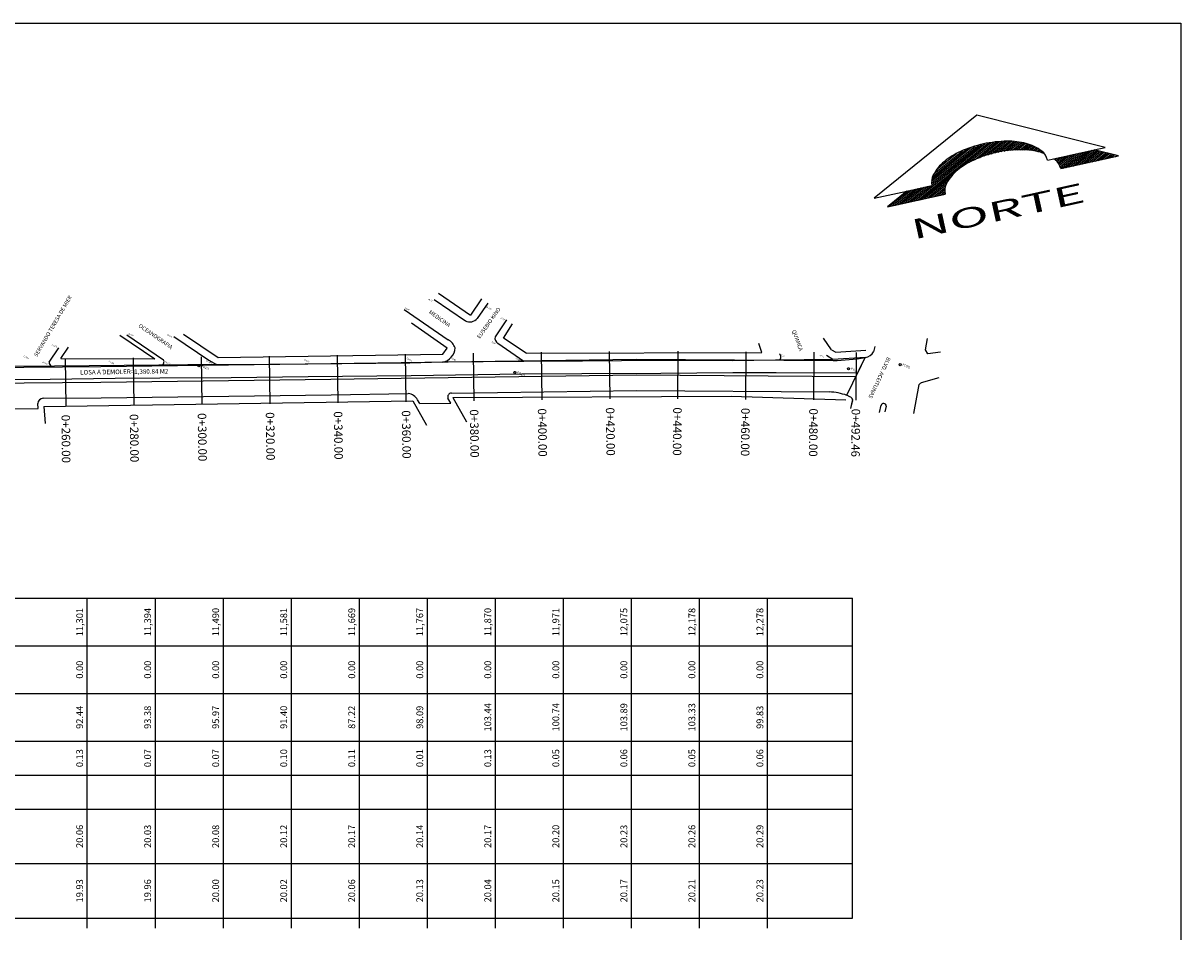
# Model space of a CAD drawing. Units: millimetres. Extents: x 1955 to 5412, y 1952 to 2690.
# Drawn here: x 4314 to 4654, y 2414 to 2681 of the extents above; entities that cross this region are included whole.
import ezdxf
from ezdxf.enums import TextEntityAlignment as Align

# ---------------------------------------------------------------- set-up
doc = ezdxf.new("R2010")
doc.units = ezdxf.units.MM
for name, color, linetype in [('CVL_EST', 6, 'Continuous'), ('CVL_EST_TX', 2, 'Continuous'), ('CVL_PERF_CUAD', 1, 'Continuous'), ('CVL_PERF_TX', 2, 'Continuous'), ('EJE', 130, 'Continuous'), ('GUARNICION', 5, 'Continuous'), ('PAVIMENTO', 250, 'Continuous'), ('SOLAR', 10, 'Continuous')]:
    doc.layers.add(name, color=color, linetype=linetype)
doc.styles.add('MONOTXT4', font='MONOTXT4.shx')
doc.styles.add('ROMANC', font='romanc', dxfattribs={"height": 0.8})

# ---------------------------------------------------------------- blocks, each defined once
blk = doc.blocks.new('*X2')
at = {"color": 0}
for p, q in [((329.05, 52.58), (329.54, 52.83)), ((329.28, 52.28), (330.38, 52.83)), ((329.48, 51.96), (331.22, 52.83)), ((329.65, 51.63), (332.06, 52.83)), ((329.79, 51.27), (332.9, 52.83)), ((329.9, 50.91), (333.74, 52.83)), ((329.97, 50.52), (334.57, 52.83)), ((330, 50.12), (335.41, 52.83)), ((330.59, 50), (336.25, 52.83)), ((331.43, 50), (337.09, 52.83)), ((332.27, 50), (337.93, 52.83)), ((333.11, 50), (338.77, 52.83)), ((333.95, 50), (339.47, 52.76)), ((334.79, 50), (339.89, 52.55)), ((335.63, 50), (340.31, 52.34)), ((336.46, 50), (340.73, 52.13)), ((337.3, 50), (341.15, 51.92)), ((338.14, 50), (341.57, 51.71)), ((338.98, 50), (341.99, 51.51)), ((339.82, 50), (342.41, 51.3)), ((340.66, 50), (342.83, 51.09)), ((341.5, 50), (343.25, 50.88)), ((342.33, 50), (343.67, 50.67)), ((343.17, 50), (344.09, 50.46)), ((344.01, 50), (344.51, 50.25)), ((344.85, 50), (344.92, 50.04))]:
    blk.add_line(p, q, dxfattribs=at)
blk = doc.blocks.new('*X1')
at = {"color": 0}
for p, q in [((292.02, 50), (312.67, 60.32)), ((292.86, 50), (313.46, 60.3)), ((293.7, 50), (314.22, 60.26)), ((297.18, 53), (311.84, 60.33)), ((297.22, 53.44), (310.95, 60.3)), ((297.32, 53.91), (310.01, 60.25)), ((297.5, 54.42), (308.98, 60.16)), ((297.81, 54.99), (307.86, 60.02)), ((298.36, 55.68), (306.6, 59.81)), ((299.2, 56.52), (305.08, 59.46)), ((307.69, 56.58), (314.94, 60.2)), ((309.27, 56.95), (315.63, 60.13)), ((310.55, 57.17), (316.3, 60.04)), ((311.68, 57.32), (316.94, 59.95)), ((312.72, 57.41), (317.57, 59.84)), ((313.67, 57.47), (318.17, 59.72)), ((314.56, 57.5), (318.75, 59.59)), ((315.4, 57.5), (319.31, 59.45)), ((316.2, 57.48), (319.84, 59.3)), ((316.96, 57.44), (320.36, 59.14)), ((317.68, 57.38), (320.85, 58.96)), ((318.38, 57.31), (321.33, 58.78)), ((301.26, 57.97), (301.98, 58.33)), ((319.05, 57.22), (321.78, 58.59)), ((319.7, 57.13), (322.23, 58.4)), ((320.32, 57.02), (322.66, 58.19)), ((320.93, 56.91), (323.07, 57.98)), ((321.51, 56.78), (323.47, 57.76)), ((322.07, 56.64), (323.84, 57.52)), ((322.61, 56.49), (324.19, 57.28)), ((323.12, 56.33), (324.53, 57.03)), ((323.62, 56.16), (324.86, 56.77)), ((324.1, 55.98), (325.16, 56.51)), ((324.56, 55.79), (325.45, 56.23)), ((325.01, 55.59), (325.73, 55.95)), ((294.54, 50), (302.16, 53.81)), ((295.38, 50), (301.27, 52.95)), ((325.44, 55.39), (326, 55.67)), ((325.85, 55.18), (326.25, 55.37)), ((326.25, 54.95), (326.48, 55.07)), ((326.62, 54.72), (326.68, 54.75)), ((285.31, 50), (290.97, 52.83)), ((286.15, 50), (291.81, 52.83)), ((286.99, 50), (292.65, 52.83)), ((287.83, 50), (293.49, 52.83)), ((288.67, 50), (294.33, 52.83)), ((289.51, 50), (295.16, 52.83)), ((290.35, 50), (296, 52.83)), ((291.18, 50), (296.84, 52.83)), ((296.21, 50), (300.69, 52.24)), ((297.05, 50), (300.36, 51.65)), ((297.89, 50), (300.17, 51.14)), ((298.73, 50), (300.06, 50.66)), ((299.57, 50), (300.01, 50.22))]:
    blk.add_line(p, q, dxfattribs=at)
blk = doc.blocks.new('Norte')
at = {"color": 0, "linetype": 'ByBlock'}
for p, q in [((-0.764, 1.52), (-0.763, 1.09)), ((0, 0), (-0.764, 1.52)), ((-0.763, 1.09), (-0.907, 1.376)), ((-0.907, 1.376), (-0.905, 0.615)), ((-0.763, 1.09), (-0.762, 0.759)), ((-0.758, -1.523), (0, 0)), ((-0.759, -0.762), (-0.759, -0.847)), ((-0.759, -0.847), (-0.758, -1.379)), ((-0.902, -0.906), (-0.901, -1.667)), ((-0.901, -1.667), (-0.758, -1.379)), ((-0.758, -1.379), (-0.758, -1.523))]:
    blk.add_line(p, q, dxfattribs=at)
for points in [[(-0.759, -0.762, 0.174705), (-0.63, -0.715, 0.104203), (-0.491, -0.539, 0.064948), (-0.411, -0.308, 0.051099), (-0.38, -0.001, 0.051099), (-0.412, 0.307, 0.064948), (-0.493, 0.537, 0.104203), (-0.633, 0.713, 0.174705), (-0.762, 0.759, 0.174705)], [(-0.667, -0.739, 0.030072), (-0.634, -0.683, 0.064948), (-0.554, -0.452, 0.051099), (-0.523, -0.144, 0.051099), (-0.556, 0.163, 0.064948), (-0.636, 0.393, 0.104203), (-0.776, 0.569, 0.174705), (-0.905, 0.615, 0.174705)], [(-0.902, -0.906, 0.174705), (-0.774, -0.859, 0.008803), (-0.759, -0.847, 0.064948)]]:
    blk.add_lwpolyline(points, format="xyb", dxfattribs=at)
at = {"color": 0, "linetype": 'ByBlock', "xscale": 0.05071022727272727, "yscale": 0.05071022727272727, "zscale": 0.05071022727272727, "rotation": 270.1139111881905}
for name in ['*X1', '*X2']:
    blk.add_blockref(name, (-3.471, 15.823), dxfattribs=at)
at = {"color": 0, "linetype": 'ByBlock', "style": 'ROMANC', "width": 2}
blk.add_text('NORTE', height=0.2536, rotation=270.1139, dxfattribs=at).set_placement((-1.296, 0), align=Align.MIDDLE)

msp = doc.modelspace()

# ---------------------------------------------------------------- linework, layer by layer
for p, q in [((4425.62, 2597.18, -0.05), (4438.51, 2588.32, -0.03)), ((4434.45, 2600.17, -0.04), (4443.59, 2593.83, -0.03)), ((4450.16, 2599.07, 0), (4447.06, 2594.57, 0)), ((4455.67, 2594.21, 0), (4452.31, 2589.14, 0)), ((4344.03, 2589.76, -0.13), (4354.84, 2582.36, -0.13)), ((4357.89, 2589.28, -0.15), (4368.15, 2582.34, -0.14)), ((4460.8, 2581.93, -0.01), (4453.15, 2587.2, -0.03)), ((4551.22, 2585.37, 0.32), (4548.89, 2588.8, 0.32)), ((4578.81, 2585.36, 0.25), (4579.45, 2588.67, 0.25)), ((4321.23, 2581.69, -0.19), (4324.1, 2585.9, -0.18)), ((4551.61, 2582.46, 0.22), (4549.71, 2583.68, 0.16)), ((4563.96, 2586.29, 0.2), (4563.6, 2584.78, 0.18)), ((4579.57, 2584.18, 0.21), (4578.81, 2585.36, 0.25)), ((4583.23, 2584.7, 0.05), (4579.57, 2584.18, 0.21)), ((4368.15, 2582.34, -0.14), (4370.41, 2581, -0.12)), ((4555.76, 2571.98, 0.11), (4561.16, 2583.08, 0.21)), ((4577.65, 2575.7, 0.18), (4582.86, 2577.21, 0.04)), ((4575.43, 2566.63, 0.15), (4577.02, 2575.16, 0.17)), ((4556.64, 2571.55, 0.08), (4555.76, 2571.98, 0.11)), ((4557.41, 2570.76, 0.14), (4556.8, 2568.12, 0.07)), ((4557.17, 2569.63, 0.08), (4556.8, 2568.12, 0.07)), ((4565.35, 2566.97, 0.26), (4565.8, 2569.03, 0.25)), ((4567.3, 2568.82, 0.27), (4566.88, 2567.15, 0.25))]:
    msp.add_line(p, q)
msp.add_lwpolyline([(3967.12, 2231.49), (3967.12, 2681.38), (4653.93, 2681.38), (4653.93, 2231.49)])
for centre in [(4365.2, 2580.63, -0.18), (4556.25, 2579.8, 0.19), (4571.41, 2580.99, 0.29), (4458.1, 2578.72, 0.02)]:
    msp.add_circle(centre, 0.3)
for centre, radius, start, end in [((4444.86, 2596.42, -0.03), 2.88, 243.9592, 319.8689), ((4436.16, 2584.18, -0.03), 4.76, 21.4786, 60.3847), ((4454.14, 2588.79, -0.03), 1.87, 169.1293, 237.8178), ((4436.03, 2586.22, -0.02), 4.57, 280.3163, 356.3578), ((4535.28, 2583.27, 0.09), 1.09, 302.3918, 52.0337), ((4560.53, 2586.57, 0.21), 3.55, 280.301, 329.6629), ((4322.34, 2581.56, -0.19), 1.12, 173.5962, 245.1159), ((4353.9, 2581.83, -0.16), 1.08, 292.8217, 29.586), ((4578.66, 2573.88, 0.16), 2.08, 119.1616, 142.0966), ((4556.27, 2570.42, 0.08), 1.2, 318.7042, 72.0567), ((4566.54, 2568.85, 0.25), 0.762, 357.7075, 166.7308)]:
    msp.add_arc(centre, radius, start, end)
at = {"layer": 'CVL_EST', "color": 6, "linetype": 'Continuous'}
for p, q in [((4385.91, 2583.51, -20.06), (4386.1, 2569.51, -20.06)), ((4405.91, 2583.78, -20.06), (4406.1, 2569.78, -20.06)), ((4425.91, 2584.06, -20.06), (4426.1, 2570.06, -20.06)), ((4445.91, 2584.34, -20.06), (4446.1, 2570.34, -20.06)), ((4465.9, 2584.62, -20.06), (4466.1, 2570.62, -20.06)), ((4485.9, 2584.9, -20.06), (4486.1, 2570.9, -20.06)), ((4506.05, 2584.92, -20.06), (4505.95, 2570.92, -20.06)), ((4526.05, 2584.77, -20.06), (4525.95, 2570.77, -20.06)), ((4546.05, 2584.62, -20.06), (4545.94, 2570.62, -20.06)), ((4558.51, 2584.53, -0.1), (4558.41, 2570.53, -0.1)), ((4325.95, 2582.76, -20.06), (4326.07, 2568.76, -20.06)), ((4345.92, 2582.98, -20.06), (4346.11, 2568.98, -20.06)), ((4365.92, 2583.25, -20.06), (4366.1, 2569.25, -20.06))]:
    msp.add_line(p, q, dxfattribs=at)
at = {"layer": 'CVL_PERF_CUAD', "color": 1, "linetype": 'Continuous'}
for p, q in [((3984.43, 2512.31), (4557.4, 2512.31)), ((4557.4, 2418.31), (4557.4, 2512.31)), ((3984.43, 2498.31), (4557.4, 2498.31)), ((3992.43, 2484.31), (4557.4, 2484.31)), ((3984.43, 2470.31), (4557.4, 2470.31)), ((3992.43, 2460.31), (4557.4, 2460.31)), ((3984.43, 2450.31), (4557.4, 2450.31)), ((3992.43, 2434.31), (4557.4, 2434.31)), ((3984.43, 2418.31), (4557.4, 2418.31))]:
    msp.add_line(p, q, dxfattribs=at)
at = {"layer": 'CVL_PERF_CUAD', "color": 6, "linetype": 'Continuous'}
for p, q in [((4332.43, 2415.31), (4332.43, 2512.31)), ((4352.43, 2415.31), (4352.43, 2512.31)), ((4372.43, 2415.31), (4372.43, 2512.31)), ((4392.43, 2415.31), (4392.43, 2512.31)), ((4412.43, 2415.31), (4412.43, 2512.31)), ((4432.43, 2415.31), (4432.43, 2512.31)), ((4452.43, 2415.31), (4452.43, 2512.31)), ((4472.43, 2415.31), (4472.43, 2512.31)), ((4492.43, 2415.31), (4492.43, 2512.31)), ((4512.43, 2415.31), (4512.43, 2512.31)), ((4532.43, 2415.31), (4532.43, 2512.31))]:
    msp.add_line(p, q, dxfattribs=at)
at = {"layer": 'EJE', "elevation": -0.1}
msp.add_lwpolyline([(4066.02, 2574.84), (4085.09, 2574.77), (4135.38, 2574.98), (4184.09, 2575.36), (4234.25, 2575.2), (4279.81, 2575.37), (4336.42, 2575.85), (4404.04, 2576.76), (4493.84, 2578.01), (4558.46, 2577.53)], dxfattribs=at)
at = {"layer": 'GUARNICION'}
for p, q in [((4430.18, 2569.52, 0.12), (4429.53, 2570.69, 0.12)), ((4439.27, 2569.65, 0.12), (4438.44, 2571.14, 0.12)), ((4317.97, 2568.09, 0.11), (4317.86, 2569.59, 0.11))]:
    msp.add_line(p, q, dxfattribs=at)
at = {"layer": 'GUARNICION', "elevation": -0.1}
for points in [[(4067.53, 2579.43), (4085.08, 2579.37), (4135.35, 2579.58), (4184.08, 2579.96), (4234.25, 2579.8), (4279.78, 2579.97), (4336.37, 2580.45), (4403.98, 2581.36), (4493.82, 2582.61), (4551.72, 2582.18)], [(4439.45, 2572.65), (4493.85, 2573.41), (4550.62, 2572.99)], [(4319.46, 2571.11), (4336.47, 2571.25), (4404.11, 2572.16), (4426.79, 2572.47)], [(4308.95, 2568.02), (4317.97, 2568.09)], [(4430.18, 2569.52), (4439.27, 2569.65)]]:
    msp.add_lwpolyline(points, dxfattribs=at)
at = {"layer": 'GUARNICION'}
for centre, radius, start, end in [((4549.29, 2657.86, 0.21), 75.72, 271.8362, 279.0235), ((4319.48, 2569.48, 0.11), 1.62, 90.6828, 176.1993), ((4426.28, 2568.7, 19.86), 3.81, 31.5366, 82.2965), ((4439.55, 2571.49, 0.12), 1.17, 95.1241, 197.4908), ((4549.67, 2554.92, -0.1), 18.09, 70.3669, 87.0106)]:
    msp.add_arc(centre, radius, start, end, dxfattribs=at)
at = {"layer": 'PAVIMENTO', "elevation": -0.04}
msp.add_lwpolyline([(4302.16, 2576.61), (4321.48, 2576.74), (4340.6, 2576.99), (4353.72, 2577.09), (4374.77, 2577.25), (4397.37, 2577.55), (4427.63, 2577.83), (4460.23, 2578.25), (4477.8, 2578.4), (4501.07, 2578.49), (4522.2, 2578.64), (4534.98, 2578.66), (4558.97, 2578.57), (4561.16, 2583.08), (4551.61, 2582.46), (4534.72, 2582.33), (4522.03, 2582.15), (4500.99, 2582.17), (4478.01, 2582.03), (4460.8, 2581.93), (4436.85, 2581.72), (4427.3, 2581.46), (4397.28, 2581.16), (4374.49, 2580.9), (4370.41, 2581), (4353.49, 2580.82), (4322.82, 2580.56), (4311.06, 2580.4)], dxfattribs=at)
at = {"layer": 'SOLAR'}
for p, q in [((4435.71, 2601.98, -0.04), (4445.04, 2595.51, -0.03)), ((4448.35, 2600.32, 0), (4445.04, 2595.51, 0)), ((4438.22, 2585.81, 0.08), (4427.7, 2593.14, 0.08)), ((4454.77, 2588.79, -20.06), (4457.46, 2592.98, -20.06)), ((4342.02, 2589.63, 0.11), (4352.28, 2582.69, 0.12)), ((4360.67, 2590, 0), (4370.93, 2583.06, 0.01)), ((4461.42, 2584.33, 0.2), (4454.77, 2588.79, -20.06)), ((4530.76, 2584.56, 0.26), (4529.88, 2587.25, 0.25)), ((4324.64, 2582.75, 0.04), (4326.92, 2586.1, 0.03)), ((4370.93, 2583.06, 0.01), (4436.96, 2584.03, 0.14)), ((4436.96, 2584.03, 0.14), (4438.22, 2585.81, 0.08)), ((4461.42, 2584.33, 0.2), (4530.76, 2584.56, 0.32)), ((4551.22, 2585.37, 0.32), (4552.53, 2584.63, 0.36)), ((4552.53, 2584.63, 0.36), (4561.35, 2585.21, -20.06)), ((4324.64, 2582.75, 0.04), (4352.28, 2582.69, 0.12)), ((4319.63, 2568.72, 0.08), (4428.18, 2570.32, 0.01)), ((4428.18, 2570.32, 0.01), (4432.17, 2563.16, 0.01)), ((4439.88, 2571.33, 0.23), (4521.76, 2571.72, 0.15)), ((4439.88, 2571.33, 0.23), (4443.87, 2564.16, 0.23)), ((4521.76, 2571.72, 0.15), (4555.39, 2570.6, 0.24)), ((4319.63, 2568.72, 0.08), (4319.99, 2563.72, 0.08))]:
    msp.add_line(p, q, dxfattribs=at)

# ---------------------------------------------------------------- block references
at = {"xscale": 22.8630274448276, "yscale": 22.86302744611958, "zscale": 22.86302744507235, "rotation": 102.2761355757566}
msp.add_blockref('Norte', (4594, 2654.36), dxfattribs=at)

# ---------------------------------------------------------------- texts
for s, height, rotation, p in [('SERVANDO TERESA DE MIER', 1.154, 59.8371, (4317.65, 2583.15, -20.06)), ('20.02', 0.417, 334.0947, (4432.52, 2600.11, -20.06)), ('20.00', 0.417, 334.0947, (4425.74, 2597.51, -20.06)), ('MEDICINA', 1.154, 324.8371, (4432.71, 2596.18, -20.06)), ('EUSEBIO KINO', 1.154, 54.731, (4447.83, 2588.54, -20.06)), ('20.056', 0.417, 334.0947, (4449.57, 2597.84, -20.06)), ('20.05', 0.417, 334.0947, (4453.79, 2594.58, -20.06)), ('19.928', 0.417, 334.0947, (4344.28, 2590, -20.06)), ('OCEANOGRAFIA', 1.154, 325.0634, (4347.4, 2592.16, -20.06)), ('QUIMICA', 1.154, 289.8371, (4539.58, 2590.95, -20.06)), ('19.875', 0.417, 334.0947, (4321.91, 2586.73, -20.06)), ('19.908', 0.417, 334.0947, (4355.68, 2589.74, -20.06)), ('20.03', 0.417, 334.0947, (4451.22, 2587.5, -20.06)), ('19.882', 0.417, 334.0947, (4313.56, 2583.38, -20.06)), ('20.17', 0.417, 334.0947, (4536.06, 2583.8, 0.11)), ('20.22', 0.417, 334.0947, (4547.68, 2583.63, -20.06)), ('19.892', 0.417, 334.0947, (4319.16, 2581.56, -20.06)), ('19.894', 0.417, 334.0947, (4338.67, 2581.83, -40.08)), ('19.937', 0.417, 334.0947, (4355.19, 2581.71, -20.06)), ('POZO', 0.656, 334.0947, (4365.8, 2580.41, -20.52)), ('19.935', 0.417, 334.0947, (4367.29, 2581.98, -20.06)), ('19.976', 0.417, 334.0947, (4395.99, 2582.36, -20.06)), ('20.053', 0.417, 334.0947, (4426.24, 2582.69, -20.06)), ('20.02', 0.417, 334.0947, (4439.45, 2582.68, -20.06)), ('20.05', 0.417, 334.0947, (4458.36, 2582.7, -20.06)), ('POZO', 0.656, 334.0947, (4556.86, 2579.58, -20.15)), ('BLVD. ACEITUNAS', 1.154, 244.8371, (4567.62, 2583.31, -20.06)), ('POZO', 0.656, 334.0947, (4572.01, 2580.77, -20.06)), ('POZO', 0.656, 334.0947, (4458.7, 2578.51, -20.33))]:
    msp.add_text(s, height=height, rotation=rotation).set_placement(p)
at = {"layer": 'CVL_EST_TX', "color": 2, "style": 'MONOTXT4'}
for s, rotation, p in [('0+300.00', 270.7685, (4366.14, 2566.75, -20.06)), ('0+320.00', 270.7685, (4386.14, 2567.02, -20.06)), ('0+340.00', 270.7995, (4406.14, 2567.28, -20.06)), ('0+360.00', 270.7995, (4426.14, 2567.56, -20.06)), ('0+380.00', 270.7995, (4446.14, 2567.84, -20.06)), ('0+400.00', 270.7995, (4466.13, 2568.12, -20.06)), ('0+420.00', 270.7995, (4486.13, 2568.4, -20.06)), ('0+440.00', 269.5735, (4505.93, 2568.42, -20.06)), ('0+460.00', 269.5735, (4525.93, 2568.27, -20.06)), ('0+480.00', 269.5735, (4545.93, 2568.12, -20.06)), ('0+492.46', 269.5735, (4558.39, 2568.03, -0.1)), ('0+260.00', 270.4832, (4326.09, 2566.26, -20.06)), ('0+280.00', 270.7685, (4346.14, 2566.48, -20.06))]:
    msp.add_text(s, height=2.5, rotation=rotation, dxfattribs=at).set_placement(p, align=Align.MIDDLE_LEFT)
at = {"layer": 'CVL_PERF_TX', "color": 2, "style": 'MONOTXT4'}
for s, p in [('11,301', (4330.43, 2505.31)), ('11,394', (4350.43, 2505.31)), ('11,490', (4370.43, 2505.31)), ('11,581', (4390.43, 2505.31)), ('11,669', (4410.43, 2505.31)), ('11,767', (4430.43, 2505.31)), ('11,870', (4450.43, 2505.31)), ('11,971', (4470.43, 2505.31)), ('12,075', (4490.43, 2505.31)), ('12,178', (4510.43, 2505.31)), ('12,278', (4530.43, 2505.31)), ('0.00', (4330.43, 2491.31)), ('0.00', (4350.43, 2491.31)), ('0.00', (4370.43, 2491.31)), ('0.00', (4390.43, 2491.31)), ('0.00', (4410.43, 2491.31)), ('0.00', (4430.43, 2491.31)), ('0.00', (4450.43, 2491.31)), ('0.00', (4470.43, 2491.31)), ('0.00', (4490.43, 2491.31)), ('0.00', (4510.43, 2491.31)), ('0.00', (4530.43, 2491.31)), ('103.44', (4450.43, 2477.31)), ('100.74', (4470.43, 2477.31)), ('103.89', (4490.43, 2477.31)), ('103.33', (4510.43, 2477.31)), ('92.44', (4330.43, 2477.31)), ('93.38', (4350.43, 2477.31)), ('95.97', (4370.43, 2477.31)), ('91.40', (4390.43, 2477.31)), ('87.22', (4410.43, 2477.31)), ('98.09', (4430.43, 2477.31)), ('99.83', (4530.43, 2477.31)), ('0.13', (4330.43, 2465.31)), ('0.07', (4350.43, 2465.31)), ('0.07', (4370.43, 2465.31)), ('0.10', (4390.43, 2465.31)), ('0.11', (4410.43, 2465.31)), ('0.01', (4430.43, 2465.31)), ('0.13', (4450.43, 2465.31)), ('0.05', (4470.43, 2465.31)), ('0.06', (4490.43, 2465.31)), ('0.05', (4510.43, 2465.31)), ('0.06', (4530.43, 2465.31)), ('20.06', (4330.43, 2442.31)), ('20.03', (4350.43, 2442.31)), ('20.08', (4370.43, 2442.31)), ('20.12', (4390.43, 2442.31)), ('20.17', (4410.43, 2442.31)), ('20.14', (4430.43, 2442.31)), ('20.17', (4450.43, 2442.31)), ('20.20', (4470.43, 2442.31)), ('20.23', (4490.43, 2442.31)), ('20.26', (4510.43, 2442.31)), ('20.29', (4530.43, 2442.31)), ('19.93', (4330.43, 2426.31)), ('19.96', (4350.43, 2426.31)), ('20.00', (4370.43, 2426.31)), ('20.02', (4390.43, 2426.31)), ('20.06', (4410.43, 2426.31)), ('20.13', (4430.43, 2426.31)), ('20.04', (4450.43, 2426.31)), ('20.15', (4470.43, 2426.31)), ('20.17', (4490.43, 2426.31)), ('20.21', (4510.43, 2426.31)), ('20.23', (4530.43, 2426.31))]:
    msp.add_text(s, height=2, rotation=90, dxfattribs=at).set_placement(p, align=Align.MIDDLE)
at = {"layer": 'PAVIMENTO'}
msp.add_text('LOSA A DEMOLER=1,380.84 M2', height=1.3399, rotation=0.7375, dxfattribs=at).set_placement((4330.34, 2578.06, -20.06))

doc.saveas('drawing.dxf')
